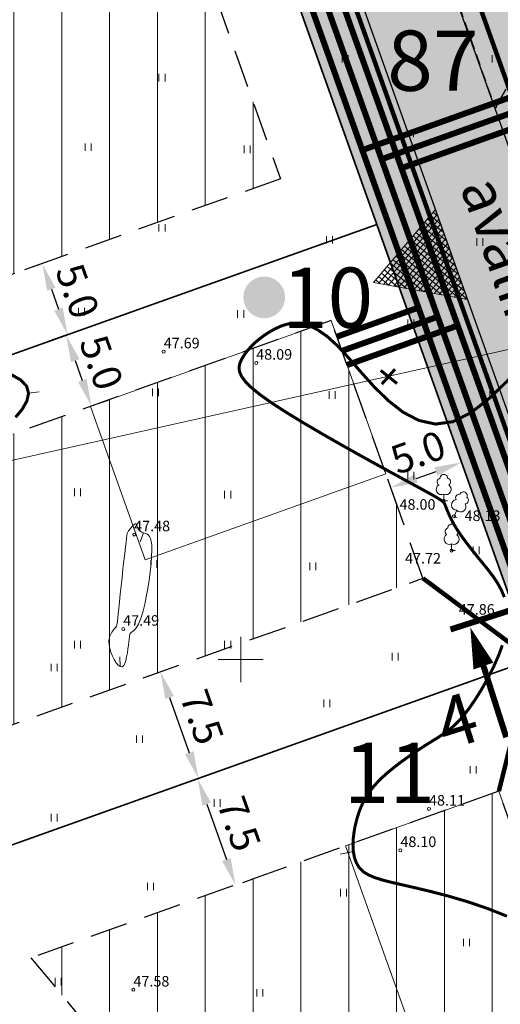
# Model space of a CAD drawing. Extents: x 545213 to 550310, y 6582468 to 6592941.
# Drawn here: x 546335 to 546367, y 6582927 to 6582992 of the extents above; entities that cross this region are included whole.
import ezdxf
from ezdxf.enums import TextEntityAlignment as Align

# ---------------------------------------------------------------- set-up
doc = ezdxf.new("R2010")
doc.units = 0
for name, pattern in [('DASHED', [0.75, 0.5, -0.25]), ('ISOJ', [0.2, 0.1, 0.1]), ('ISOPOHI', [0.2, 0.1, 0.1])]:
    doc.linetypes.add(name, pattern=pattern)
doc.layers.get('0').update_dxf_attribs({"linetype": 'CONTINUOUS'})
for name, color, linetype, lineweight in [('__MPOHULIIN', 6, 'CONTINUOUS', 20), ('_HALJASTUS', 7, 'CONTINUOUS', 9), ('_HORISONTAAL', 7, 'CONTINUOUS', 5), ('_KORGUS', 7, 'CONTINUOUS', 9), ('_PUU', 7, 'CONTINUOUS', 9), ('_RISTID', 7, 'CONTINUOUS', 5), ('D_HOONESTUSALA', 7, 'DASHED', 30), ('D_hoonestusala_viirutus', 7, 'CONTINUOUS', 9), ('DR-TRANSIITKOLLEKTOR-PL_T', 140, 'DRENAAZ', 20), ('GAASI-KESKSURVE-PL_T', 202, 'GAASITRASS3', 20), ('HOONE-PL_DT', 7, 'CONTINUOUS', 15), ('KANALITRASS-PL_T', 3, 'PRKANAL', 20), ('KIRI_T', 7, 'CONTINUOUS', 15), ('KRUNDID_TEHNO', 250, 'CONTINUOUS', 35), ('majaelekter', 1, 'PRMADALPINGE', 9), ('pl_sissesõit', 7, 'CONTINUOUS', 5), ('TS-TRANSPORDIMAA', 254, 'CONTINUOUS', 9), ('VEETRASS-PL_T', 5, 'VEETRASS', 20)]:
    doc.layers.add(name, color=color, linetype=linetype, lineweight=lineweight)
for name, color, linetype in [('D_KRUNDI_NR_TEHNO', 7, 'CONTINUOUS'), ('D_kõnnitee_pind', 40, 'CONTINUOUS'), ('D_likvideeritavad_objektid', 1, 'CONTINUOUS'), ('D_PRYGI', 203, 'CONTINUOUS'), ('DD_TEE_JOON_PLAN', 7, 'CONTINUOUS'), ('KIRI_MOODUD', 7, 'CONTINUOUS')]:
    doc.layers.add(name, color=color, linetype=linetype)
doc.layers.get('0').off()
doc.styles.add('Arial', font='ARIAL.TTF', dxfattribs={"height": 1.9})
doc.styles.add('ITALIC', font='italic.shx')
doc.styles.add('ROMANC', font='romanc.shx')
doc.styles.add('ROMANT', font='romant.shx')
doc.styles.get("Standard").update_dxf_attribs({"font": 'ISOCP'})
doc.linetypes.add('DRENAAZ', pattern='A,2.5,-1.5,["D",ROMANC,S=1.6,R=0,X=-0.8,Y=-0.8],-1.5,7.5', length=13)
doc.linetypes.add('GAASITRASS3', pattern='A,12.7,-5.08,["G3",Standard,S=2.54,R=0,X=-2.54,Y=-1.27],-4', length=21.78)
doc.linetypes.add('PRDRENAAZ', pattern='A,10,-0.3,["D1",ROMANC,S=1,R=0,X=0,Y=-0.5],-3', length=13.3)
doc.linetypes.add('PRKANAL', pattern='A,10,-0.3,["K1",ROMANC,S=1,R=0,X=0,Y=-0.5],-3', length=13.3)
doc.linetypes.add('PRMADALPINGE', pattern='A,10,-0.3,["W1",ROMANC,S=1,R=0,X=0,Y=-0.5],-3', length=13.3)
doc.linetypes.add('VEETRASS', pattern='A,10,-1.5,["V",ROMANC,S=1.6,R=0,X=-0.8,Y=-0.8],-1.5', length=13)
doc.dimstyles.new('Copy of DIM500', dxfattribs={"dimtxt": 3, "dimasz": 1.8, "dimexe": 1.25, "dimexo": 0.625, "dimtad": 1, "dimdec": 1, "dimzin": 0, "dimdsep": 46, "dimtxsty": 'Arial', "dimcen": 2, "dimclrd": 256, "dimclre": 256, "dimclrt": 256, "dimazin": 0, "dimtfac": 1, "dimtdec": 1, "dimtmove": 0, "dimatfit": 3, "dimfxl": 0, "dimtvp": 1, "dimtolj": 1, "dimtzin": 0, "dimlwd": -1, "dimlwe": -1, "dimarcsym": 0})

# ---------------------------------------------------------------- blocks, each defined once
blk = doc.blocks.new('31')
for p, q in [((0, 0.88), (0, 0)), ((0, 0), (0.48, 0))]:
    blk.add_line(p, q)
for centre, radius, start, end in [((-0.37, 2.51), 0.5, 104.8801, 233.1553), ((0, 3), 0.5, 359.8604, 180.8406), ((0.4, 2.51), 0.5, 304.5704, 78.153), ((-0.3, 1.52), 0.7, 122.2165, 294.8474), ((0.29, 1.52), 0.7, 245.1526, 56.0466)]:
    blk.add_arc(centre, radius, start, end)
blk = doc.blocks.new('41')
for p, q in [((-0.39, -0.5), (-0.39, 0.5)), ((0.41, -0.5), (0.41, 0.5))]:
    blk.add_line(p, q)
blk = doc.blocks.new('rist')
for p, q in [((0, 3), (0, -3)), ((-3, 0), (3, 0))]:
    blk.add_line(p, q)
blk = doc.blocks.new('*D295')
at = {"layer": 'KIRI_MOODUD', "ltscale": 0.5}
for p, q in [((546344.52, 6582949.12), (546343.498, 6582948.755)), ((546345.28, 6582947.479), (546346.59, 6582943.806)), ((546347.039, 6582942.055), (546346.017, 6582941.691))]:
    blk.add_line(p, q, dxfattribs=at)
for points in [[(546345.563, 6582947.58), (546344.997, 6582947.379), (546344.675, 6582949.175)], [(546346.872, 6582943.907), (546346.307, 6582943.705), (546347.194, 6582942.11)]]:
    blk.add_solid(points, dxfattribs=at)
at = {"layer": 'KIRI_MOODUD', "ltscale": 0.5, "insert": (546347.434, 6582946.177), "char_height": 1.9, "attachment_point": 5, "rotation": 289.62344, "style": 'Arial'}
blk.add_mtext('\\A1;7.5', dxfattribs=at)
blk = doc.blocks.new('*D296')
at = {"layer": 'KIRI_MOODUD', "ltscale": 0.5}
for p, q in [((546347.628, 6582942.265), (546348.315, 6582942.51)), ((546347.742, 6582940.395), (546349.052, 6582936.721)), ((546350.147, 6582935.201), (546350.834, 6582935.446))]:
    blk.add_line(p, q, dxfattribs=at)
for points in [[(546348.025, 6582940.496), (546347.46, 6582940.294), (546347.138, 6582942.09)], [(546349.335, 6582936.822), (546348.77, 6582936.621), (546349.657, 6582935.026)]]:
    blk.add_solid(points, dxfattribs=at)
at = {"layer": 'KIRI_MOODUD', "ltscale": 0.5, "insert": (546349.896, 6582939.093), "char_height": 1.9, "attachment_point": 5, "rotation": 289.62344, "style": 'Arial'}
blk.add_mtext('\\A1;7.5', dxfattribs=at)
blk = doc.blocks.new('*D301')
at = {"layer": 'KIRI_MOODUD', "ltscale": 0.5}
for p, q in [((546336.656, 6582976.211), (546335.65, 6582975.852)), ((546337.431, 6582974.576), (546337.902, 6582973.258)), ((546338.336, 6582971.501), (546337.329, 6582971.142))]:
    blk.add_line(p, q, dxfattribs=at)
for points in [[(546337.714, 6582974.677), (546337.149, 6582974.476), (546336.827, 6582976.272)], [(546338.184, 6582973.358), (546337.619, 6582973.157), (546338.506, 6582971.562)]]:
    blk.add_solid(points, dxfattribs=at)
at = {"layer": 'KIRI_MOODUD', "ltscale": 0.5, "insert": (546339.169, 6582974.453), "char_height": 1.9, "attachment_point": 5, "rotation": 289.62344, "style": 'Arial'}
blk.add_mtext('\\A1;5.0', dxfattribs=at)
blk = doc.blocks.new('*D302')
at = {"layer": 'KIRI_MOODUD', "ltscale": 0.5}
for p, q in [((546338.924, 6582971.711), (546339.59, 6582971.949)), ((546339.018, 6582969.833), (546339.488, 6582968.515)), ((546340.603, 6582967.002), (546341.27, 6582967.239))]:
    blk.add_line(p, q, dxfattribs=at)
for points in [[(546339.3, 6582969.934), (546338.735, 6582969.733), (546338.413, 6582971.529)], [(546339.77, 6582968.616), (546339.205, 6582968.414), (546340.092, 6582966.819)]]:
    blk.add_solid(points, dxfattribs=at)
at = {"layer": 'KIRI_MOODUD', "ltscale": 0.5, "insert": (546340.755, 6582969.71), "char_height": 1.9, "attachment_point": 5, "rotation": 289.62344, "style": 'Arial'}
blk.add_mtext('\\A1;5.0', dxfattribs=at)
blk = doc.blocks.new('*D303')
at = {"layer": 'KIRI_MOODUD', "ltscale": 0.5}
for p, q in [((546364.456, 6582963.667), (546365.085, 6582961.903)), ((546361.651, 6582962.006), (546362.969, 6582962.476)), ((546359.746, 6582961.987), (546360.375, 6582960.224))]:
    blk.add_line(p, q, dxfattribs=at)
for points in [[(546362.869, 6582962.759), (546363.07, 6582962.194), (546364.665, 6582963.081)], [(546361.55, 6582962.289), (546361.751, 6582961.724), (546359.955, 6582961.402)]]:
    blk.add_solid(points, dxfattribs=at)
at = {"layer": 'KIRI_MOODUD', "ltscale": 0.5, "insert": (546361.774, 6582963.744), "char_height": 1.9, "attachment_point": 5, "rotation": 19.62344, "style": 'Arial'}
blk.add_mtext('\\A1;5.0', dxfattribs=at)

msp = doc.modelspace()

# ---------------------------------------------------------------- hatches: boundary and pattern name
at = {"layer": 'D_hoonestusala_viirutus', "ltscale": 0.5}
h = msp.add_hatch(dxfattribs=at)
h.set_pattern_fill('ANSI31', color=256, angle=45, style=0)
h.paths.add_polyline_path([(546318.94, 6583003.337), (546342.064, 6583011.581), (546352.643, 6582981.911), (546329.519, 6582973.666)])
h = msp.add_hatch(dxfattribs=at)
h.set_pattern_fill('ANSI31', color=256, angle=45, style=0)
h.paths.add_polyline_path([(546325.887, 6582942.476), (546362.1, 6582955.387), (546356.001, 6582972.492), (546313.548, 6582957.355)])
h = msp.add_hatch(dxfattribs=at)
h.set_pattern_fill('ANSI31', color=256, angle=45, style=0)
h.paths.add_polyline_path([(546354.308, 6582908.205), (546373.305, 6582923.96), (546367.137, 6582941.259), (546336.08, 6582930.185)])
at = {"layer": 'D_kõnnitee_pind', "ltscale": 0.5}
msp.add_hatch(color=256, dxfattribs=at).paths.add_polyline_path([(546386.801, 6582935.833), (546388.497, 6582936.438), (546356.299, 6583026.743), (546354.604, 6583026.138)])
at = {"layer": 'D_PRYGI', "lineweight": -3, "ltscale": 5}
h = msp.add_hatch(color=256, dxfattribs=at)
edge = h.paths.add_edge_path()
edge.add_arc((546351.562, 6582974.035), 1.385, 0, 360)
at = {"layer": 'pl_sissesõit', "ltscale": 5}
h = msp.add_hatch(dxfattribs=at)
h.set_pattern_fill('ANSI37', color=256, scale=2.36, angle=154.72236, style=0)
h.set_pattern_definition([(319.656414449, (-3178424.87076, 10330288.42363), (0.190974080022, 0.224841946175), []), (49.656414449, (-3178424.87076, 10330288.42363), (-0.224841946175, 0.190974080022), [])])
h.paths.add_polyline_path([(546362.925, 6582979.859), (546365.055, 6582973.885), (546358.815, 6582975.021)])
at = {"layer": 'TS-TRANSPORDIMAA', "ltscale": 5}
msp.add_hatch(color=256, dxfattribs=at).paths.add_polyline_path([(546344.423, 6583019.854), (546359.032, 6582978.88), (546369.328, 6582950.002), (546379.189, 6582922.344), (546394.26, 6582927.718), (546359.493, 6583025.227)])

# ---------------------------------------------------------------- linework, layer by layer
at = {"layer": '__MPOHULIIN', "ltscale": 0.5}
msp.add_lwpolyline([(546334.28, 6582963.085), (546376.18, 6582972.445)], dxfattribs=at)
at = {"layer": '_HORISONTAAL', "linetype": 'ISOPOHI', "ltscale": 0.5, "const_width": 0.2}
for points in [[(546367.502, 6582954.131), (546367.295, 6582954.625), (546367.042, 6582955.081), (546366.759, 6582955.504), (546366.46, 6582955.899), (546366.16, 6582956.272), (546365.873, 6582956.625), (546365.6, 6582956.963), (546365.344, 6582957.284), (546365.104, 6582957.591), (546364.881, 6582957.884), (546364.675, 6582958.165), (546364.489, 6582958.434), (546364.321, 6582958.693), (546364.173, 6582958.941), (546364.044, 6582959.178), (546363.931, 6582959.401), (546363.834, 6582959.608), (546363.752, 6582959.797), (546363.683, 6582959.965), (546363.626, 6582960.111), (546363.58, 6582960.232), (546363.538, 6582960.33), (546363.477, 6582960.419), (546363.371, 6582960.517), (546363.19, 6582960.641), (546362.908, 6582960.81), (546362.496, 6582961.041), (546361.928, 6582961.353), (546361.175, 6582961.763), (546360.222, 6582962.282), (546359.11, 6582962.891), (546357.892, 6582963.566), (546356.619, 6582964.28), (546355.346, 6582965.01), (546354.124, 6582965.729), (546353.007, 6582966.412), (546352.048, 6582967.034), (546351.286, 6582967.575), (546350.713, 6582968.042), (546350.309, 6582968.446), (546350.051, 6582968.798), (546349.918, 6582969.11), (546349.89, 6582969.394), (546349.945, 6582969.661), (546350.061, 6582969.924), (546350.221, 6582970.191), (546350.419, 6582970.461), (546350.653, 6582970.73), (546350.919, 6582970.995), (546351.216, 6582971.252), (546351.54, 6582971.497), (546351.889, 6582971.726), (546352.262, 6582971.936), (546352.655, 6582972.119), (546353.074, 6582972.256), (546353.524, 6582972.324), (546354.01, 6582972.3), (546354.537, 6582972.16), (546355.112, 6582971.882), (546355.74, 6582971.443), (546356.425, 6582970.819), (546357.173, 6582970.006), (546357.983, 6582969.073), (546358.854, 6582968.105), (546359.786, 6582967.189), (546360.777, 6582966.413), (546361.827, 6582965.862), (546362.934, 6582965.623), (546364.098, 6582965.783), (546365.316, 6582966.397), (546366.584, 6582967.396), (546367.894, 6582968.679)], [(546335.053, 6582966.071), (546335.501, 6582966.614), (546335.807, 6582967.154), (546335.919, 6582967.67), (546335.787, 6582968.144), (546335.378, 6582968.563), (546334.734, 6582968.926)], [(546367.674, 6582932.958), (546366.329, 6582933.489), (546365.028, 6582933.928), (546363.802, 6582934.288), (546362.681, 6582934.58), (546361.69, 6582934.818), (546360.827, 6582935.016), (546360.084, 6582935.187), (546359.453, 6582935.347), (546358.925, 6582935.511), (546358.492, 6582935.692), (546358.146, 6582935.904), (546357.88, 6582936.164), (546357.684, 6582936.48), (546357.553, 6582936.845), (546357.479, 6582937.249), (546357.454, 6582937.68), (546357.474, 6582938.127), (546357.529, 6582938.579), (546357.615, 6582939.023), (546357.723, 6582939.45), (546357.849, 6582939.85), (546357.994, 6582940.225), (546358.16, 6582940.579), (546358.35, 6582940.916), (546358.568, 6582941.241), (546358.816, 6582941.557), (546359.096, 6582941.869), (546359.412, 6582942.181), (546359.765, 6582942.495), (546360.147, 6582942.81), (546360.551, 6582943.122), (546360.967, 6582943.427), (546361.388, 6582943.721), (546361.804, 6582944.001), (546362.207, 6582944.263), (546362.588, 6582944.503), (546362.942, 6582944.721), (546363.273, 6582944.929), (546363.589, 6582945.142), (546363.898, 6582945.375), (546364.207, 6582945.644), (546364.524, 6582945.965), (546364.856, 6582946.351), (546365.212, 6582946.819), (546365.594, 6582947.378), (546365.99, 6582948.014), (546366.383, 6582948.708), (546366.755, 6582949.441), (546367.09, 6582950.193), (546367.37, 6582950.944)]]:
    msp.add_lwpolyline(points, dxfattribs=at)
at = {"layer": '_HORISONTAAL', "linetype": 'ISOJ', "ltscale": 0.5}
for points in [[(546335.919, 6582967.67), (546336.63, 6582967.763)], [(546343.557, 6582958.398), (546343.328, 6582957.799)], [(546341.996, 6582949.532), (546341.971, 6582950.182)], [(546357.479, 6582937.249), (546356.602, 6582937.064)]]:
    msp.add_lwpolyline(points, dxfattribs=at)
at = {"layer": '_HORISONTAAL', "linetype": 'ISOPOHI', "ltscale": 0.5}
msp.add_lwpolyline([(546341.263, 6582950.974), (546341.25, 6582951.189), (546341.268, 6582951.377), (546341.31, 6582951.54), (546341.37, 6582951.681), (546341.441, 6582951.803), (546341.517, 6582951.908), (546341.59, 6582951.997), (546341.655, 6582952.074), (546341.706, 6582952.142), (546341.746, 6582952.212), (546341.777, 6582952.297), (546341.802, 6582952.41), (546341.825, 6582952.563), (546341.848, 6582952.769), (546341.876, 6582953.041), (546341.91, 6582953.391), (546341.954, 6582953.825), (546342.006, 6582954.327), (546342.063, 6582954.874), (546342.124, 6582955.442), (546342.185, 6582956.008), (546342.244, 6582956.548), (546342.299, 6582957.041), (546342.347, 6582957.461), (546342.387, 6582957.793), (546342.42, 6582958.043), (546342.448, 6582958.225), (546342.473, 6582958.353), (546342.498, 6582958.44), (546342.525, 6582958.499), (546342.555, 6582958.543), (546342.591, 6582958.587), (546342.635, 6582958.64), (546342.685, 6582958.702), (546342.739, 6582958.767), (546342.794, 6582958.832), (546342.85, 6582958.892), (546342.904, 6582958.943), (546342.953, 6582958.98), (546342.997, 6582958.999), (546343.033, 6582958.997), (546343.063, 6582958.976), (546343.088, 6582958.94), (546343.11, 6582958.892), (546343.131, 6582958.837), (546343.152, 6582958.777), (546343.176, 6582958.717), (546343.204, 6582958.659), (546343.237, 6582958.608), (546343.275, 6582958.562), (546343.32, 6582958.521), (546343.37, 6582958.485), (546343.427, 6582958.453), (546343.489, 6582958.424), (546343.557, 6582958.398), (546343.632, 6582958.374), (546343.712, 6582958.349), (546343.794, 6582958.315), (546343.874, 6582958.259), (546343.948, 6582958.17), (546344.012, 6582958.038), (546344.062, 6582957.849), (546344.094, 6582957.594), (546344.104, 6582957.261), (546344.089, 6582956.843), (546344.051, 6582956.357), (546343.994, 6582955.825), (546343.92, 6582955.268), (546343.833, 6582954.707), (546343.736, 6582954.164), (546343.632, 6582953.661), (546343.525, 6582953.219), (546343.417, 6582952.855), (546343.311, 6582952.564), (546343.208, 6582952.337), (546343.109, 6582952.165), (546343.017, 6582952.038), (546342.933, 6582951.948), (546342.859, 6582951.884), (546342.796, 6582951.838), (546342.745, 6582951.8), (546342.705, 6582951.763), (546342.674, 6582951.721), (546342.649, 6582951.665), (546342.629, 6582951.589), (546342.611, 6582951.486), (546342.592, 6582951.349), (546342.572, 6582951.17), (546342.547, 6582950.948), (546342.516, 6582950.694), (546342.477, 6582950.428), (546342.43, 6582950.165), (546342.371, 6582949.925), (546342.3, 6582949.725), (546342.215, 6582949.582), (546342.113, 6582949.513), (546341.996, 6582949.532), (546341.869, 6582949.628), (546341.737, 6582949.785), (546341.609, 6582949.99), (546341.49, 6582950.227), (546341.389, 6582950.48), (546341.311, 6582950.734)], close=True, dxfattribs=at)
at = {"layer": '_KORGUS', "ltscale": 0.5}
for centre in [(546344.89, 6582970.43), (546351.03, 6582969.68), (546363.48, 6582960.53), (546364.16, 6582959.51), (546342.93, 6582958.29), (546364, 6582957.23), (546342.2, 6582952.02), (546362.5, 6582940.08), (546360.6, 6582937.33), (546342.88, 6582928.07)]:
    msp.add_circle(centre, 0.1, dxfattribs=at)
at = {"layer": 'D_HOONESTUSALA', "ltscale": 5}
for points in [[(546318.94, 6583003.337), (546342.064, 6583011.581), (546352.643, 6582981.911), (546329.519, 6582973.666)], [(546325.887, 6582942.476), (546362.1, 6582955.387), (546356.001, 6582972.492), (546313.548, 6582957.355)], [(546354.308, 6582908.205), (546373.305, 6582923.96), (546367.137, 6582941.259), (546336.08, 6582930.185)]]:
    msp.add_lwpolyline(points, close=True, dxfattribs=at)
at = {"layer": 'D_likvideeritavad_objektid', "color": 1, "lineweight": 30, "ltscale": 0.5, "const_width": 0.2}
for points in [[(546360.378, 6582968.316), (546359.293, 6582969.184)], [(546360.243, 6582969.264), (546359.364, 6582968.272)]]:
    msp.add_lwpolyline(points, dxfattribs=at)
at = {"layer": 'DD_TEE_JOON_PLAN', "ltscale": 10}
msp.add_lwpolyline([(546348.526, 6583020.255), (546382.957, 6582923.688), (546388.609, 6582925.703), (546354.178, 6583022.27)], dxfattribs=at)
at = {"layer": 'DD_TEE_JOON_PLAN', "linetype": 'DASHED', "ltscale": 1.5, "flags": 128}
msp.add_lwpolyline([(546383.546, 6582995.309), (546371.661, 6582991.101), (546370.718, 6582990.767), (546369.776, 6582990.433), (546369.332, 6582989.97), (546368.643, 6582989.275), (546368.096, 6582988.614), (546367.742, 6582988.099), (546367.112, 6582987.032), (546366.906, 6582986.571), (546363.169, 6582997.161), (546364.115, 6582996.779), (546364.695, 6582996.645), (546365.343, 6582996.439), (546366.367, 6582996.327), (546367.175, 6582996.239), (546367.708, 6582996.232), (546368.226, 6582996.25), (546369.646, 6582996.752), (546381.531, 6583000.96), (546383.546, 6582995.309)], dxfattribs=at)
at = {"layer": 'DR-TRANSIITKOLLEKTOR-PL_T', "linetype": 'PRDRENAAZ', "const_width": 0.3}
for points in [[(546353.488, 6583028.076), (546389.833, 6582926.139)], [(546346.141, 6583025.456), (546382.486, 6582923.52)]]:
    msp.add_lwpolyline(points, dxfattribs=at)
at = {"layer": 'GAASI-KESKSURVE-PL_T', "color": 4, "ltscale": 0.45, "const_width": 0.4}
for points in [[(546340.008, 6583034.47), (546379.896, 6582922.596)], [(546358.071, 6582983.808), (546379.029, 6582991.281)], [(546361.83, 6582973.365), (546356.414, 6582971.434)]]:
    msp.add_lwpolyline(points, dxfattribs=at)
at = {"layer": 'HOONE-PL_DT', "ltscale": 0.1}
for points in [[(546356.001, 6582972.492), (546359.629, 6582962.317), (546343.656, 6582956.622), (546340.028, 6582966.796)], [(546372.832, 6582925.285), (546362.658, 6582921.658), (546356.963, 6582937.631), (546367.137, 6582941.259)]]:
    msp.add_lwpolyline(points, close=True, dxfattribs=at)
at = {"layer": 'KANALITRASS-PL_T', "linetype": 'PRKANAL', "lineweight": -3, "const_width": 0.4}
for points in [[(546342.563, 6583033.258), (546380.394, 6582927.449)], [(546360.626, 6582982.596), (546379.7, 6582989.397)], [(546364.386, 6582972.153), (546357.086, 6582969.55)]]:
    msp.add_lwpolyline(points, dxfattribs=at)
at = {"layer": 'KIRI_T', "linetype": 'ByBlock', "lineweight": -2, "ltscale": 0.5, "const_width": 0.4}
for points in [[(546368.018, 6582953.299), (546363.926, 6582951.991)], [(546367.628, 6582944.83), (546366.116, 6582949.562)]]:
    msp.add_lwpolyline(points, dxfattribs=at)
at = {"layer": 'KIRI_T', "linetype": 'ByBlock', "lineweight": -2, "ltscale": 0.5}
msp.add_lwpolyline([(546366.116, 6582949.562, 1.4, 0, 0), (546365.244, 6582952.118, 0, 0, 0)], format="xyseb", dxfattribs=at)
at = {"layer": 'KRUNDID_TEHNO', "lineweight": 30, "ltscale": 0.5}
msp.add_lwpolyline([(546344.423, 6583019.854), (546359.032, 6582978.88), (546369.328, 6582950.002), (546379.189, 6582922.344), (546394.26, 6582927.718), (546359.493, 6583025.227), (546344.423, 6583019.854)], dxfattribs=at)
at = {"layer": 'KRUNDID_TEHNO', "ltscale": 0.5}
for points in [[(546311.879, 6583008.251), (546344.423, 6583019.854), (546359.032, 6582978.88), (546326.488, 6582967.277), (546311.879, 6583008.251)], [(546323.463, 6582933.649), (546369.328, 6582950.002), (546359.032, 6582978.88), (546326.488, 6582967.277), (546302.63, 6582958.771), (546323.463, 6582933.649)], [(546348.445, 6582903.525), (546351.726, 6582899.569), (546379.189, 6582922.344), (546369.328, 6582950.002), (546323.463, 6582933.649), (546348.445, 6582903.525)]]:
    msp.add_lwpolyline(points, dxfattribs=at)
at = {"layer": 'majaelekter', "const_width": 0.3}
for points in [[(546369.328, 6582950.002), (546362.1, 6582955.387)], [(546369.328, 6582950.002), (546367.137, 6582941.259)]]:
    msp.add_lwpolyline(points, dxfattribs=at)
at = {"layer": 'pl_sissesõit', "ltscale": 5}
msp.add_lwpolyline([(546362.925, 6582979.859), (546365.055, 6582973.885), (546358.815, 6582975.021), (546362.925, 6582979.859)], dxfattribs=at)
at = {"layer": 'VEETRASS-PL_T', "ltscale": 0.75, "const_width": 0.4}
for points in [[(546341.285, 6583033.864), (546380.838, 6582922.932)], [(546359.349, 6582983.202), (546379.364, 6582990.339)], [(546363.108, 6582972.759), (546356.75, 6582970.492)]]:
    msp.add_lwpolyline(points, dxfattribs=at)

# ---------------------------------------------------------------- block references
at = {"layer": '_HALJASTUS', "xscale": 0.5, "yscale": 0.5, "zscale": 0.5}
for p in [(546356.925, 6582989.865), (546366.893, 6582989.865), (546344.772, 6582988.614), (546361.261, 6582984.915), (546339.862, 6582984.004), (546350.426, 6582983.855), (546344.772, 6582978.65), (546355.9, 6582977.855), (546365.869, 6582977.706), (546339.429, 6582973.081), (546349.993, 6582972.932), (546361.284, 6582972.307), (546344.339, 6582967.727), (546356.076, 6582967.547), (546366.342, 6582967.547), (546361.284, 6582962.193), (546339.163, 6582961.091), (546349.131, 6582960.943), (546365.62, 6582957.243), (546344.221, 6582956.332), (546354.785, 6582956.184), (546339.163, 6582950.978), (546349.131, 6582950.978), (546360.259, 6582950.184), (546337.618, 6582949.465), (546355.717, 6582947.085), (546343.272, 6582944.706), (546365.422, 6582942.675), (546348.438, 6582940.47), (546337.618, 6582939.501), (546344.011, 6582934.932), (546356.82, 6582934.516), (546364.981, 6582931.208), (546337.888, 6582928.605), (546351.264, 6582927.872)]:
    msp.add_blockref('41', p, dxfattribs=at)
at = {"layer": '_PUU', "xscale": 0.5, "yscale": 0.5, "zscale": 0.5}
for p in [(546363.48, 6582960.53), (546364, 6582957.23)]:
    msp.add_blockref('31', p, dxfattribs=at)
at = {"layer": '_PUU', "xscale": 0.5, "yscale": 0.5, "zscale": 0.5, "rotation": 335.2490076982647}
msp.add_blockref('31', (546364.16, 6582959.51), dxfattribs=at)
at = {"layer": '_RISTID', "ltscale": 0.1, "xscale": 0.5, "yscale": 0.5, "zscale": 0.5}
msp.add_blockref('rist', (546350, 6582950), dxfattribs=at)
msp.add_blockref('rist', (546350, 6582950), dxfattribs=at)

# ---------------------------------------------------------------- texts
at = {"layer": '_KORGUS', "ltscale": 0.5, "style": 'ITALIC'}
for s, p in [('47.69', (546344.89, 6582970.43)), ('48.09', (546351.03, 6582969.68)), ('48.00', (546360.544, 6582959.72)), ('48.13', (546364.861, 6582958.969)), ('47.48', (546342.93, 6582958.29)), ('47.72', (546360.91, 6582956.147)), ('47.86', (546364.476, 6582952.754)), ('47.49', (546342.2, 6582952.02)), ('48.11', (546362.5, 6582940.08)), ('48.10', (546360.6, 6582937.33)), ('47.58', (546342.88, 6582928.07))]:
    msp.add_text(s, height=0.7, dxfattribs=at).set_placement(p, align=Align.BOTTOM_LEFT)
at = {"layer": 'D_KRUNDI_NR_TEHNO', "linetype": 'Continuous', "ltscale": 5, "char_height": 4, "attachment_point": 1, "style": 'ROMANC'}
for s, insert in [('{\\fArial|b1|i0|c186|p34;8\\fArial|b1|i0|c0|p34;7}', (546359.725, 6582991.746)), ('{\\fArial|b1|i0|c186|p34;10}', (546352.738, 6582976.011)), ('{\\fArial|b1|i0|c186|p34;11}', (546356.844, 6582944.467))]:
    msp.add_mtext(s, dxfattribs=dict(at, insert=insert))
at = {"layer": 'KIRI_MOODUD', "linetype": 'Continuous', "ltscale": 5, "insert": (546367.184, 6582982.326), "char_height": 2.8, "attachment_point": 1, "rotation": 289.45456, "style": 'ROMANC'}
msp.add_mtext('{\\fArial|b0|i0|c0|p34;avalik kasutus}', dxfattribs=at)
at = {"layer": 'KIRI_T', "style": 'ROMANT'}
msp.add_text('4', height=3.371, rotation=17.53526, dxfattribs=at).set_placement((546363.648, 6582943.936))

# ---------------------------------------------------------------- dimensions: what is measured, and where the dimension line sits
at = {"layer": 'KIRI_MOODUD', "ltscale": 0.5}
for p1, p2, distance, picture, middle in [((546337.245, 6582976.421), (546338.924, 6582971.711), -0.444, '*D301', (546339.169, 6582974.453)), ((546338.336, 6582971.501), (546340.015, 6582966.792), 0.082, '*D302', (546340.755, 6582969.71)), ((546359.537, 6582962.576), (546364.246, 6582964.255), -1.247, '*D303', (546361.774, 6582963.744)), ((546345.109, 6582949.329), (546347.628, 6582942.265), -0.46, '*D295', (546347.434, 6582946.177)), ((546347.039, 6582942.055), (546349.558, 6582934.991), 0.105, '*D296', (546349.896, 6582939.093))]:
    dim = msp.add_aligned_dim(p1=p1, p2=p2, distance=distance, dimstyle='Copy of DIM500', dxfattribs=at)
    dim.commit()
    dim.dimension.update_dxf_attribs({"geometry": picture, "text_midpoint": middle})

doc.saveas('drawing.dxf')
